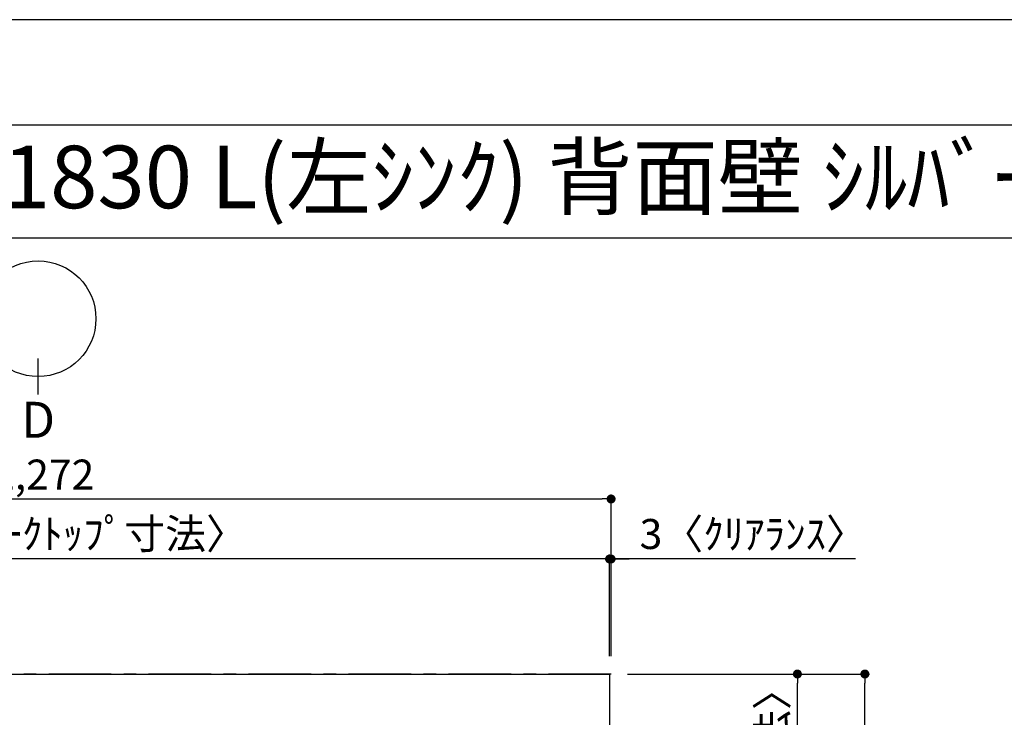
# Model space of a CAD drawing. Extents: x 55896 to 82369, y -11045 to -2175.
# Drawn here: x 57974 to 59944, y -3595 to -2200 of the extents above; entities that cross this region are included whole.
import ezdxf
from ezdxf.enums import TextEntityAlignment as Align

# ---------------------------------------------------------------- set-up
doc = ezdxf.new("R2010")
doc.units = 0
doc.header["$LTSCALE"] = 50
doc.header["$MEASUREMENT"] = 0
doc.linetypes.add('CENTER', pattern=[2, 1.25, -0.25, 0.25, -0.25])
doc.layers.get('0').update_dxf_attribs({"linetype": 'CONTINUOUS'})
doc.layers.get('DEFPOINTS').update_dxf_attribs({"color": 146, "linetype": 'CONTINUOUS'})
for name, color, linetype in [('111-壁仕上', 3, 'CONTINUOUS'), ('126-甲板', 2, 'CONTINUOUS'), ('160-文字', 254, 'CONTINUOUS'), ('166-寸法B', 11, 'CONTINUOUS'), ('190-図面外枠', 5, 'CONTINUOUS')]:
    doc.layers.add(name, color=color, linetype=linetype)
doc.styles.add('KH001', font='txt')
doc.dimstyles.new('KH1xx030', dxfattribs={"dimscale": 30, "dimtxt": 2, "dimasz": 0.6, "dimexe": 0.3, "dimexo": 1.2, "dimgap": 0.5, "dimtad": 3, "dimdec": 1, "dimdsep": 46, "dimlunit": 6, "dimtxsty": 'KH001', "dimblk": 'DOT', "dimcen": 1, "dimdle": 1, "dimclrd": 256, "dimclre": 256, "dimclrt": 256, "dimadec": 0, "dimazin": 0, "dimtfac": 1, "dimtdec": 1, "dimtix": 1, "dimtmove": 2, "dimatfit": 3, "dimldrblk": 'CLOSEDBLANK', "dimfxl": 1, "dimtolj": 1, "dimtzin": 0, "dimlwd": -1, "dimlwe": -1, "dimarcsym": 0})

# ---------------------------------------------------------------- blocks, each defined once
blk = doc.blocks.new('A$C5D946DDC')
at = {"layer": '190-図面外枠'}
blk.add_line((271, 14349.3), (20519, 14349.3), dxfattribs=at)
at = {"layer": 'DEFPOINTS'}
blk.add_lwpolyline([(0, 0), (20790, 0), (20790, 14700), (0, 14700)], close=True, dxfattribs=at)
blk = doc.blocks.new('_Dot')
at = {"color": 0, "linetype": 'ByBlock', "lineweight": -2}
blk.add_line((-0.5, 0), (-1, 0), dxfattribs=at)
at = {"color": 0, "linetype": 'ByBlock', "const_width": 0.5}
blk.add_lwpolyline([(-0.25, 0, 1), (0.25, 0, 1)], format="xyb", close=True, dxfattribs=at)
blk = doc.blocks.new('*D133')
at = {"layer": '166-寸法B', "transparency": 16777216}
for p, q in [((59154.3, -3472.4), (59154.3, -3269.4)), ((59157.3, -3472.4), (59157.3, -3269.4)), ((59136.3, -3278.4), (59118.3, -3278.4)), ((59157.3, -3278.4), (59154.3, -3278.4)), ((59157.3, -3278.4), (59154.3, -3278.4)), ((59646.1, -3278.4), (59157.3, -3278.4)), ((59175.3, -3278.4), (59193.3, -3278.4))]:
    blk.add_line(p, q, dxfattribs=at)
at = {"layer": 'DEFPOINTS', "color": 0, "transparency": 16777216}
for p in [(59154.3, -3278.4), (59154.3, -3508.4), (59157.3, -3508.4)]:
    blk.add_point(p, dxfattribs=at)
at = {"layer": '166-寸法B', "transparency": 16777216, "xscale": 18, "yscale": 18, "zscale": 18}
blk.add_blockref('_Dot', (59154.3, -3278.4), dxfattribs=at)
at = {"layer": '166-寸法B', "transparency": 16777216, "xscale": 18, "yscale": 18, "zscale": 18, "rotation": 180}
blk.add_blockref('_Dot', (59157.3, -3278.4), dxfattribs=at)
at = {"layer": '166-寸法B', "transparency": 16777216, "insert": (59441.7, -3228.4), "char_height": 60, "attachment_point": 5, "style": 'KH001'}
blk.add_mtext('\\A1;3〈ｸﾘｱﾗﾝｽ〉', dxfattribs=at)
blk = doc.blocks.new('_ClosedBlank')
at = {"color": 0, "linetype": 'ByBlock', "lineweight": -2}
for p, q in [((-1, 0.17), (0, 0)), ((-1, 0.17), (-1, -0.17)), ((0, 0), (-1, -0.17))]:
    blk.add_line(p, q, dxfattribs=at)
blk = doc.blocks.new('*D134')
at = {"layer": '166-寸法B', "transparency": 16777216}
for p, q in [((56885.3, -3472.4), (56885.3, -3269.4)), ((59154.3, -3472.4), (59154.3, -3269.4)), ((59136.3, -3278.4), (56903.3, -3278.4))]:
    blk.add_line(p, q, dxfattribs=at)
at = {"layer": 'DEFPOINTS', "color": 0, "transparency": 16777216}
for p in [(56885.3, -3278.4), (56885.3, -3508.4), (59154.3, -3508.4)]:
    blk.add_point(p, dxfattribs=at)
at = {"layer": '166-寸法B', "transparency": 16777216, "xscale": 18, "yscale": 18, "zscale": 18, "rotation": 180}
blk.add_blockref('_Dot', (56885.3, -3278.4), dxfattribs=at)
at = {"layer": '166-寸法B', "transparency": 16777216, "xscale": 18, "yscale": 18, "zscale": 18}
blk.add_blockref('_Dot', (59154.3, -3278.4), dxfattribs=at)
at = {"layer": '166-寸法B', "transparency": 16777216, "insert": (58019.8, -3228.1), "char_height": 60, "attachment_point": 5, "style": 'KH001'}
blk.add_mtext('\\A1;2,269〈ﾜｰｸﾄｯﾌﾟ寸法〉', dxfattribs=at)
blk = doc.blocks.new('*D135')
at = {"layer": '166-寸法B', "transparency": 16777216}
for p, q in [((59190.3, -3508.4), (59674, -3508.4)), ((59665, -5312.4), (59665, -3526.4)), ((59193.3, -5330.4), (59674, -5330.4))]:
    blk.add_line(p, q, dxfattribs=at)
at = {"layer": 'DEFPOINTS', "color": 0, "transparency": 16777216}
for p in [(59154.3, -3508.4), (59665, -3508.4), (59157.3, -5330.4)]:
    blk.add_point(p, dxfattribs=at)
at = {"layer": '166-寸法B', "transparency": 16777216, "xscale": 18, "yscale": 18, "zscale": 18}
for p, rotation in [((59665, -3508.4), 90), ((59665, -5330.4), 270)]:
    blk.add_blockref('_Dot', p, dxfattribs=dict(at, rotation=rotation))
at = {"layer": '166-寸法B', "transparency": 16777216, "insert": (59616.2, -4419.4), "char_height": 60, "attachment_point": 5, "rotation": 90, "style": 'KH001'}
blk.add_mtext('\\A1;1,822', dxfattribs=at)
blk = doc.blocks.new('*D136')
at = {"layer": '166-寸法B', "transparency": 16777216}
for p, q in [((56885.3, -3472.4), (56885.3, -3149.4)), ((59157.3, -3472.4), (59157.3, -3149.4)), ((56903.3, -3158.4), (59139.3, -3158.4))]:
    blk.add_line(p, q, dxfattribs=at)
at = {"layer": 'DEFPOINTS', "color": 0, "transparency": 16777216}
for p in [(59157.3, -3158.4), (56885.3, -3508.4), (59157.3, -3508.4)]:
    blk.add_point(p, dxfattribs=at)
at = {"layer": '166-寸法B', "transparency": 16777216, "xscale": 18, "yscale": 18, "zscale": 18, "rotation": 180}
blk.add_blockref('_Dot', (56885.3, -3158.4), dxfattribs=at)
at = {"layer": '166-寸法B', "transparency": 16777216, "xscale": 18, "yscale": 18, "zscale": 18}
blk.add_blockref('_Dot', (59157.3, -3158.4), dxfattribs=at)
at = {"layer": '166-寸法B', "transparency": 16777216, "insert": (58021.3, -3109.6), "char_height": 60, "attachment_point": 5, "style": 'KH001'}
blk.add_mtext('\\A1;2,272', dxfattribs=at)
blk = doc.blocks.new('*D137')
at = {"layer": '166-寸法B', "transparency": 16777216}
for p, q in [((59193.3, -3508.4), (59539, -3508.4)), ((59530, -4288.9), (59530, -3526.4)), ((59193.3, -4306.9), (59539, -4306.9))]:
    blk.add_line(p, q, dxfattribs=at)
at = {"layer": 'DEFPOINTS', "color": 0, "transparency": 16777216}
for p in [(59157.3, -3508.4), (59530, -3508.4), (59157.3, -4306.9)]:
    blk.add_point(p, dxfattribs=at)
at = {"layer": '166-寸法B', "transparency": 16777216, "xscale": 18, "yscale": 18, "zscale": 18}
for p, rotation in [((59530, -3508.4), 90), ((59530, -4306.9), 270)]:
    blk.add_blockref('_Dot', p, dxfattribs=dict(at, rotation=rotation))
at = {"layer": '166-寸法B', "transparency": 16777216, "insert": (59479.9, -3907.7), "char_height": 60, "attachment_point": 5, "rotation": 90, "style": 'KH001'}
blk.add_mtext('\\A1;798.5〈ﾜｰｸﾄｯﾌﾟ寸法〉', dxfattribs=at)

msp = doc.modelspace()

# ---------------------------------------------------------------- linework, layer by layer
at = {"layer": '111-壁仕上', "color": 253, "linetype": 'CENTER', "ltscale": 2}
msp.add_line((59157.3, -3508.43), (56297.48, -3508.43), dxfattribs=at)
at = {"layer": '126-甲板'}
msp.add_lwpolyline([(58507.3, -4308.43), (56885.3, -4308.43), (56885.3, -3508.43), (59154.3, -3508.43), (59154.3, -5330.43), (59154.3, -5330.43)], dxfattribs=at)
at = {"layer": '166-寸法B'}
msp.add_line((58011.18, -2949.65), (58011.18, -2877.65), dxfattribs=at)
msp.add_circle((58011.18, -2797.97), 115.68, dxfattribs=at)
at = {"layer": '190-図面外枠'}
msp.add_lwpolyline([(56058.53, -2636.44), (68207.35, -2636.44)], dxfattribs=at)

# ---------------------------------------------------------------- block references
at = {"layer": '190-図面外枠', "xscale": 0.599999999976717, "yscale": 0.599999999976717, "zscale": 0.599999999976717}
msp.add_blockref('A$C5D946DDC', (55895.95, -11020), dxfattribs=at)

# ---------------------------------------------------------------- texts
at = {"layer": '160-文字', "style": 'KH001'}
msp.add_text('ｷｯﾁﾝ ｵｰﾌﾟﾝL 間口2280X1830 L(左ｼﾝｸ) 背面壁 ｼﾙﾊﾞｰ塗装ﾚﾝｼﾞﾌｰﾄﾞ 同時給排ﾀｲﾌﾟ ﾌﾟﾗﾝ図', height=125, dxfattribs=at).set_placement((56186.77, -2514.44), align=Align.MIDDLE_LEFT)
at = {"layer": '166-寸法B', "insert": (58011.18, -3000.05), "char_height": 72, "attachment_point": 5, "style": 'KH001'}
msp.add_mtext('{\\fArial|b0|i0|c0|p32;D}', dxfattribs=at)

# ---------------------------------------------------------------- dimensions: what is measured, and where the dimension line sits
at = {"layer": '166-寸法B'}
for base, p1, p2, angle, picture, middle in [((59157.3, -3158.4), (56885.3, -3508.43), (59157.3, -3508.43), 180, '*D136', (58021.3, -3109.59)), ((59665.03, -3508.43), (59157.3, -5330.43), (59154.3, -3508.43), 90, '*D135', (59616.23, -4419.43))]:
    dim = msp.add_linear_dim(base=base, p1=p1, p2=p2, angle=angle, dimstyle='KH1xx030', dxfattribs=at)
    dim.commit()
    dim.dimension.update_dxf_attribs({"geometry": picture, "text_midpoint": middle})
for base, p1, p2, angle, picture, middle in [((56885.3, -3278.4), (59154.3, -3508.43), (56885.3, -3508.43), 180, '*D134', (58019.8, -3228.07)), ((59530.03, -3508.43), (59157.3, -4306.93), (59157.3, -3508.43), 90, '*D137', (59479.86, -3907.68))]:
    dim = msp.add_linear_dim(base=base, p1=p1, p2=p2, angle=angle, text='<>〈ﾜｰｸﾄｯﾌﾟ寸法〉', dimstyle='KH1xx030', override={"dimtmove": 1}, dxfattribs=at)
    dim.commit()
    dim.dimension.update_dxf_attribs({"geometry": picture, "text_midpoint": middle})
dim = msp.add_linear_dim(base=(59154.3, -3278.4), p1=(59157.3, -3508.43), p2=(59154.3, -3508.43), angle=180, text='<>〈ｸﾘｱﾗﾝｽ〉', dimstyle='KH1xx030', override={"dimtmove": 1}, dxfattribs=at)
dim.commit()
dim.dimension.update_dxf_attribs({"geometry": '*D133', "text_midpoint": (59441.7, -3307.27), "dimtype": 128})

doc.saveas('drawing.dxf')
